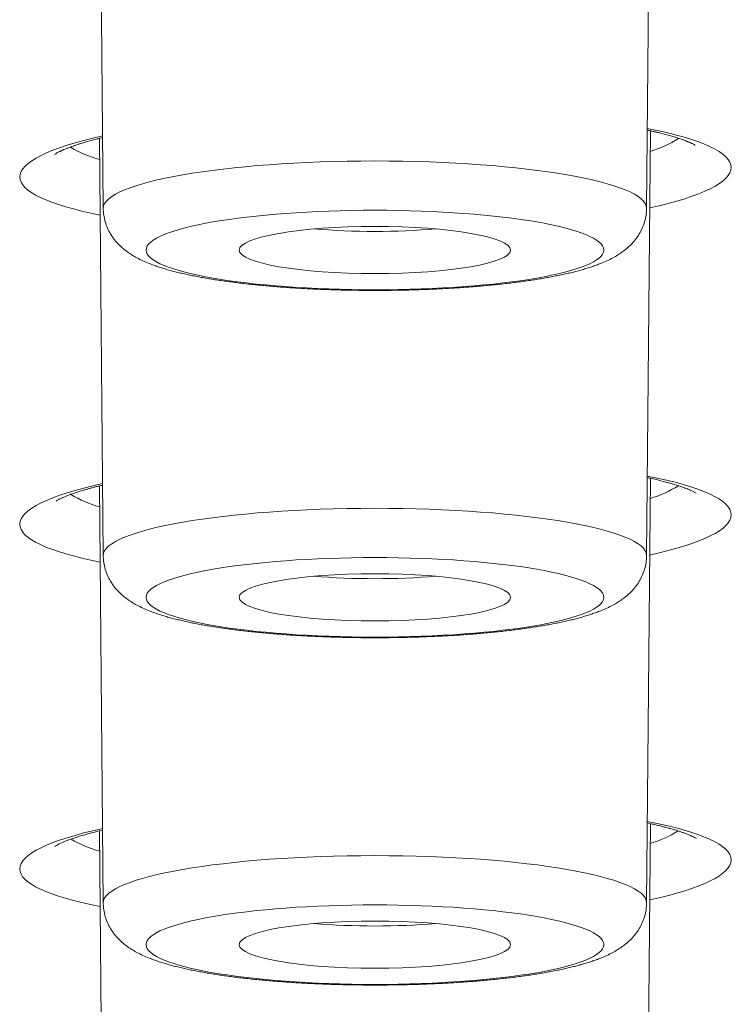
# Model space of a CAD drawing. Units: inches. Extents: x -228 to 1154, y -1050 to 832.
# Drawn here: x -131 to -126, y 595 to 602 of the extents above; entities that cross this region are included whole.
import ezdxf

# ---------------------------------------------------------------- set-up
doc = ezdxf.new("R2010")
doc.units = ezdxf.units.IN
doc.header["$MEASUREMENT"] = 0

msp = doc.modelspace()

# ---------------------------------------------------------------- linework, layer by layer
at = {"lineweight": 18}
for points in [[(-130.0588, 600.6815), (-130.0847, 603.6035)], [(-126.2788, 600.6815), (-126.2524, 603.6525)], [(-126.2788, 598.2665), (-126.2526, 601.2204)], [(-130.0588, 598.2665), (-130.0846, 601.1681)], [(-126.2788, 595.8514), (-126.2526, 598.8037)], [(-130.0588, 595.8514), (-130.0845, 598.7511)], [(-130.0588, 593.4364), (-130.0847, 596.3525)], [(-126.2788, 593.4364), (-126.2525, 596.4024)]]:
    msp.add_lwpolyline(points, dxfattribs=at)
for points, knots in [([(-126.274, 601.2251), (-126.2662, 601.2234), (-126.2585, 601.2217), (-126.2508, 601.22), (-126.2433, 601.2184), (-126.2359, 601.2167), (-126.2284, 601.215), (-126.2212, 601.2134), (-126.214, 601.2117), (-126.2068, 601.21), (-126.1999, 601.2083), (-126.193, 601.2066), (-126.1861, 601.2049), (-126.1794, 601.2033), (-126.1727, 601.2016), (-126.1661, 601.1999), (-126.1597, 601.1983), (-126.1533, 601.1966), (-126.1469, 601.1949), (-126.1408, 601.1933), (-126.1347, 601.1916), (-126.1285, 601.1899), (-126.1227, 601.1883), (-126.1168, 601.1866), (-126.111, 601.185), (-126.0889, 601.1784), (-126.0835, 601.1768), (-126.0782, 601.1752), (-126.0582, 601.1688), (-126.0534, 601.1672), (-126.0487, 601.1656), (-126.0308, 601.1594), (-126.0266, 601.1579), (-126.0223, 601.1564), (-126.0067, 601.1505), (-126.003, 601.149), (-125.9993, 601.1475), (-125.9858, 601.142), (-125.9827, 601.1407), (-125.9795, 601.1393), (-125.9664, 601.1333), (-125.9623, 601.1314), (-125.9581, 601.1293), (-125.9419, 601.1205), (-125.9404, 601.1197), (-125.9404, 601.1197)], [0, 0, 0, 0, 1, 1, 1, 2, 2, 2, 3, 3, 3, 4, 4, 4, 5, 5, 5, 6, 6, 6, 7, 7, 7, 8, 8, 8, 9, 9, 9, 10, 10, 10, 11, 11, 11, 12, 12, 12, 13, 13, 13, 14, 14, 14, 15, 15, 15, 15]), ([(-130.3989, 601.0548), (-130.3829, 601.065), (-130.3806, 601.0663), (-130.3806, 601.0663), (-130.3593, 601.0773), (-130.3547, 601.0795), (-130.3501, 601.0816), (-130.3368, 601.0876), (-130.3333, 601.0892), (-130.3297, 601.0907), (-130.3143, 601.097), (-130.3103, 601.0986), (-130.3062, 601.1002), (-130.2888, 601.1068), (-130.2843, 601.1085), (-130.2798, 601.1102), (-130.2604, 601.117), (-130.2554, 601.1187), (-130.2504, 601.1204), (-130.2292, 601.1274), (-130.2237, 601.1291), (-130.2182, 601.1309), (-130.1952, 601.1379), (-130.1893, 601.1397), (-130.1834, 601.1414), (-130.1773, 601.1432), (-130.1711, 601.145), (-130.165, 601.1467), (-130.1586, 601.1485), (-130.1522, 601.1503), (-130.1459, 601.1521), (-130.1393, 601.1539), (-130.1327, 601.1556), (-130.1261, 601.1574), (-130.1194, 601.1592), (-130.1126, 601.161), (-130.1058, 601.1627), (-130.0988, 601.1645), (-130.0918, 601.1663), (-130.0848, 601.168), (-130.0776, 601.1698), (-130.0704, 601.1716), (-130.0632, 601.1734)], [0, 0, 0, 0, 1, 1, 1, 2, 2, 2, 3, 3, 3, 4, 4, 4, 5, 5, 5, 6, 6, 6, 7, 7, 7, 8, 8, 8, 9, 9, 9, 10, 10, 10, 11, 11, 11, 12, 12, 12, 13, 13, 13, 14, 14, 14, 14]), ([(-126.2787, 600.682), (-126.2787, 600.8633), (-127.1249, 601.0102), (-128.1688, 601.0102), (-129.2126, 601.0102), (-130.0588, 600.8633), (-130.0588, 600.682)], [0, 0, 0, 0, 1, 1, 1, 2, 2, 2, 2]), ([(-126.2788, 600.6815), (-126.2789, 600.6655), (-126.2802, 600.6494), (-126.2825, 600.6336), (-126.2848, 600.6179), (-126.2883, 600.6024), (-126.2927, 600.5871), (-126.2971, 600.5722), (-126.3024, 600.5576), (-126.3087, 600.5433), (-126.3147, 600.5296), (-126.3217, 600.5162), (-126.3294, 600.5032), (-126.338, 600.4889), (-126.3475, 600.4751), (-126.3579, 600.462), (-126.3669, 600.4506), (-126.3766, 600.4397), (-126.3868, 600.4293), (-126.3964, 600.4195), (-126.4065, 600.4102), (-126.4169, 600.4013), (-126.4269, 600.3929), (-126.4372, 600.385), (-126.4477, 600.3774), (-126.4578, 600.3701), (-126.4682, 600.3632), (-126.4788, 600.3567), (-126.4899, 600.3498), (-126.5013, 600.3433), (-126.5128, 600.3371), (-126.5266, 600.3297), (-126.5406, 600.3227), (-126.5548, 600.3162), (-126.569, 600.3097), (-126.5834, 600.3035), (-126.5979, 600.2977), (-126.6081, 600.2936), (-126.6184, 600.2897), (-126.6287, 600.2859), (-126.6393, 600.2821), (-126.6498, 600.2784), (-126.6604, 600.2749), (-126.6713, 600.2712), (-126.6821, 600.2677), (-126.6931, 600.2644), (-126.7042, 600.2609), (-126.7154, 600.2576), (-126.7267, 600.2544), (-126.7382, 600.2511), (-126.7497, 600.2479), (-126.7613, 600.2449), (-126.7731, 600.2417), (-126.785, 600.2387), (-126.7969, 600.2358), (-126.8092, 600.2328), (-126.8214, 600.2298), (-126.8337, 600.227), (-126.8463, 600.2241), (-126.859, 600.2214), (-126.8716, 600.2186), (-126.8846, 600.2159), (-126.8976, 600.2132), (-126.9106, 600.2106), (-126.924, 600.2079), (-126.9374, 600.2054), (-126.9508, 600.2029), (-126.9645, 600.2003), (-126.9783, 600.1979), (-126.9921, 600.1955), (-127.0062, 600.193), (-127.0203, 600.1906), (-127.0344, 600.1884), (-127.0489, 600.186), (-127.0634, 600.1837), (-127.0779, 600.1815), (-127.0927, 600.1793), (-127.1075, 600.1771), (-127.1224, 600.175), (-127.1376, 600.1729), (-127.1527, 600.1708), (-127.1679, 600.1688), (-127.1834, 600.1668), (-127.1989, 600.1648), (-127.2144, 600.1629), (-127.2303, 600.161), (-127.2461, 600.1591), (-127.2619, 600.1573), (-127.278, 600.1555), (-127.2942, 600.1537), (-127.3103, 600.152), (-127.3267, 600.1503), (-127.3431, 600.1486), (-127.3596, 600.147), (-127.3763, 600.1454), (-127.3929, 600.1438), (-127.4097, 600.1423), (-127.4266, 600.1408), (-127.4436, 600.1393), (-127.4605, 600.1379), (-127.4777, 600.1365), (-127.4949, 600.1351), (-127.5121, 600.1338), (-127.5295, 600.1325), (-127.547, 600.1313), (-127.5644, 600.1301), (-127.582, 600.1289), (-127.5997, 600.1277), (-127.6173, 600.1266), (-127.6351, 600.1255), (-127.653, 600.1245), (-127.6708, 600.1235), (-127.6888, 600.1225), (-127.7068, 600.1216), (-127.7248, 600.1207), (-127.7429, 600.1198), (-127.7611, 600.119), (-127.7793, 600.1182), (-127.7976, 600.1174), (-127.8158, 600.1167), (-127.8341, 600.1161), (-127.8526, 600.1154), (-127.871, 600.1148), (-127.8894, 600.1142), (-127.9079, 600.1137), (-127.9264, 600.1132), (-127.9449, 600.1128), (-127.9635, 600.1123), (-127.9821, 600.1119), (-128.0007, 600.1116), (-128.0193, 600.1113), (-128.038, 600.111), (-128.0566, 600.1108), (-128.0753, 600.1105), (-128.094, 600.1104), (-128.1127, 600.1103), (-128.1314, 600.1102), (-128.1501, 600.1101), (-128.1688, 600.1101), (-128.1875, 600.1101), (-128.2062, 600.1102), (-128.2249, 600.1103), (-128.2436, 600.1104), (-128.2623, 600.1105), (-128.281, 600.1108), (-128.2996, 600.111), (-128.3183, 600.1113), (-128.3369, 600.1116), (-128.3555, 600.1119), (-128.3741, 600.1123), (-128.3927, 600.1128), (-128.4112, 600.1132), (-128.4297, 600.1137), (-128.4482, 600.1142), (-128.4666, 600.1148), (-128.485, 600.1154), (-128.5035, 600.1161), (-128.5218, 600.1167), (-128.54, 600.1174), (-128.5583, 600.1182), (-128.5765, 600.119), (-128.5947, 600.1198), (-128.6128, 600.1207), (-128.6308, 600.1216), (-128.6488, 600.1225), (-128.6668, 600.1235), (-128.6846, 600.1245), (-128.7025, 600.1255), (-128.7203, 600.1266), (-128.7379, 600.1277), (-128.7556, 600.1289), (-128.7732, 600.1301), (-128.7906, 600.1313), (-128.8081, 600.1325), (-128.8255, 600.1338), (-128.8427, 600.1351), (-128.8599, 600.1365), (-128.8771, 600.1379), (-128.894, 600.1393), (-128.911, 600.1408), (-128.9279, 600.1423), (-128.9447, 600.1438), (-128.9613, 600.1454), (-128.978, 600.147), (-128.9945, 600.1486), (-129.0109, 600.1503), (-129.0273, 600.152), (-129.0434, 600.1537), (-129.0596, 600.1555), (-129.0757, 600.1573), (-129.0915, 600.1591), (-129.1073, 600.161), (-129.1232, 600.1629), (-129.1387, 600.1648), (-129.1542, 600.1668), (-129.1697, 600.1688), (-129.1849, 600.1708), (-129.2, 600.1729), (-129.2152, 600.175), (-129.2301, 600.1771), (-129.2449, 600.1793), (-129.2597, 600.1815), (-129.2742, 600.1837), (-129.2887, 600.186), (-129.3032, 600.1884), (-129.3173, 600.1906), (-129.3314, 600.193), (-129.3455, 600.1955), (-129.3593, 600.1979), (-129.3731, 600.2003), (-129.3868, 600.2029), (-129.4002, 600.2054), (-129.4136, 600.2079), (-129.427, 600.2106), (-129.44, 600.2132), (-129.453, 600.2159), (-129.466, 600.2186), (-129.4786, 600.2214), (-129.4913, 600.2241), (-129.5039, 600.227), (-129.5162, 600.2298), (-129.5284, 600.2328), (-129.5407, 600.2358), (-129.5526, 600.2387), (-129.5645, 600.2417), (-129.5763, 600.2449), (-129.5879, 600.2479), (-129.5994, 600.2511), (-129.6109, 600.2544), (-129.6222, 600.2576), (-129.6334, 600.2609), (-129.6445, 600.2644), (-129.6555, 600.2677), (-129.6663, 600.2712), (-129.6772, 600.2749), (-129.6878, 600.2784), (-129.6983, 600.2821), (-129.7088, 600.2859), (-129.7192, 600.2897), (-129.7295, 600.2936), (-129.7397, 600.2977), (-129.7542, 600.3035), (-129.7686, 600.3097), (-129.7828, 600.3162), (-129.797, 600.3227), (-129.811, 600.3297), (-129.8248, 600.3371), (-129.8363, 600.3433), (-129.8477, 600.3498), (-129.8588, 600.3567), (-129.8694, 600.3632), (-129.8798, 600.3701), (-129.8899, 600.3774), (-129.9004, 600.385), (-129.9107, 600.3929), (-129.9207, 600.4013), (-129.9311, 600.4102), (-129.9412, 600.4195), (-129.9508, 600.4293), (-129.961, 600.4397), (-129.9707, 600.4506), (-129.9797, 600.462), (-129.9901, 600.4751), (-129.9996, 600.4889), (-130.0082, 600.5032), (-130.0159, 600.5162), (-130.0229, 600.5296), (-130.0289, 600.5433), (-130.0352, 600.5576), (-130.0405, 600.5722), (-130.0449, 600.5871), (-130.0493, 600.6024), (-130.0528, 600.6179), (-130.0551, 600.6336), (-130.0574, 600.6494), (-130.0587, 600.6655), (-130.0588, 600.6815)], [0, 0, 0, 0, 1, 1, 1, 2, 2, 2, 3, 3, 3, 4, 4, 4, 5, 5, 5, 6, 6, 6, 7, 7, 7, 8, 8, 8, 9, 9, 9, 10, 10, 10, 11, 11, 11, 12, 12, 12, 13, 13, 13, 14, 14, 14, 15, 15, 15, 16, 16, 16, 17, 17, 17, 18, 18, 18, 19, 19, 19, 20, 20, 20, 21, 21, 21, 22, 22, 22, 23, 23, 23, 24, 24, 24, 25, 25, 25, 26, 26, 26, 27, 27, 27, 28, 28, 28, 29, 29, 29, 30, 30, 30, 31, 31, 31, 32, 32, 32, 33, 33, 33, 34, 34, 34, 35, 35, 35, 36, 36, 36, 37, 37, 37, 38, 38, 38, 39, 39, 39, 40, 40, 40, 41, 41, 41, 42, 42, 42, 43, 43, 43, 44, 44, 44, 45, 45, 45, 46, 46, 46, 47, 47, 47, 48, 48, 48, 49, 49, 49, 50, 50, 50, 51, 51, 51, 52, 52, 52, 53, 53, 53, 54, 54, 54, 55, 55, 55, 56, 56, 56, 57, 57, 57, 58, 58, 58, 59, 59, 59, 60, 60, 60, 61, 61, 61, 62, 62, 62, 63, 63, 63, 64, 64, 64, 65, 65, 65, 66, 66, 66, 67, 67, 67, 68, 68, 68, 69, 69, 69, 70, 70, 70, 71, 71, 71, 72, 72, 72, 73, 73, 73, 74, 74, 74, 75, 75, 75, 76, 76, 76, 77, 77, 77, 78, 78, 78, 79, 79, 79, 80, 80, 80, 81, 81, 81, 82, 82, 82, 83, 83, 83, 84, 84, 84, 85, 85, 85, 86, 86, 86, 87, 87, 87, 88, 88, 88, 89, 89, 89, 90, 90, 90, 91, 91, 91, 92, 92, 92, 92]), ([(-129.7608, 600.3911), (-129.7608, 600.2384), (-129.048, 600.1147), (-128.1688, 600.1147), (-127.2895, 600.1147), (-126.5767, 600.2384), (-126.5767, 600.3911), (-126.5767, 600.5438), (-127.2895, 600.6676), (-128.1688, 600.6676), (-129.048, 600.6676), (-129.7608, 600.5438), (-129.7608, 600.3911)], [0, 0, 0, 0, 1, 1, 1, 2, 2, 2, 3, 3, 3, 4, 4, 4, 4]), ([(-127.225, 600.3911), (-127.225, 600.4816), (-127.6476, 600.555), (-128.1688, 600.555), (-128.69, 600.555), (-129.1125, 600.4816), (-129.1125, 600.3911)], [0, 0, 0, 0, 1, 1, 1, 2, 2, 2, 2]), ([(-129.1125, 600.3911), (-129.1125, 600.3006), (-128.69, 600.2272), (-128.1688, 600.2272), (-127.6476, 600.2272), (-127.225, 600.3006), (-127.225, 600.3911)], [0, 0, 0, 0, 1, 1, 1, 2, 2, 2, 2]), ([(-125.9334, 598.6994), (-125.9483, 598.7084), (-125.9508, 598.7097), (-125.9533, 598.7109), (-125.9704, 598.7192), (-125.9741, 598.7209), (-125.9778, 598.7225), (-125.9903, 598.7278), (-125.9936, 598.7291), (-125.9969, 598.7305), (-126.0113, 598.7361), (-126.0151, 598.7375), (-126.0189, 598.7389), (-126.0354, 598.7448), (-126.0396, 598.7463), (-126.0439, 598.7477), (-126.0623, 598.7538), (-126.067, 598.7553), (-126.0718, 598.7568), (-126.092, 598.763), (-126.0972, 598.7646), (-126.1025, 598.7661), (-126.1245, 598.7723), (-126.1302, 598.7739), (-126.1359, 598.7754), (-126.1418, 598.777), (-126.1477, 598.7786), (-126.1536, 598.7801), (-126.1597, 598.7817), (-126.1658, 598.7833), (-126.172, 598.7849), (-126.1783, 598.7865), (-126.1847, 598.788), (-126.1911, 598.7896), (-126.1976, 598.7912), (-126.2042, 598.7927), (-126.2108, 598.7943), (-126.2176, 598.7959), (-126.2244, 598.7974), (-126.2312, 598.799), (-126.2382, 598.8006), (-126.2452, 598.8021), (-126.2522, 598.8037), (-126.2595, 598.8052), (-126.2667, 598.8068), (-126.274, 598.8083)], [0, 0, 0, 0, 1, 1, 1, 2, 2, 2, 3, 3, 3, 4, 4, 4, 5, 5, 5, 6, 6, 6, 7, 7, 7, 8, 8, 8, 9, 9, 9, 10, 10, 10, 11, 11, 11, 12, 12, 12, 13, 13, 13, 14, 14, 14, 15, 15, 15, 15]), ([(-130.0632, 598.7563), (-130.0715, 598.7543), (-130.0798, 598.7523), (-130.0881, 598.7502), (-130.0961, 598.7482), (-130.1041, 598.7462), (-130.1121, 598.7441), (-130.1198, 598.7421), (-130.1275, 598.7401), (-130.1352, 598.738), (-130.1426, 598.7361), (-130.15, 598.734), (-130.1574, 598.732), (-130.1645, 598.73), (-130.1716, 598.728), (-130.1787, 598.726), (-130.1856, 598.724), (-130.1924, 598.722), (-130.1992, 598.72), (-130.2057, 598.718), (-130.2122, 598.716), (-130.2187, 598.714), (-130.2249, 598.7121), (-130.2311, 598.7101), (-130.2373, 598.7081), (-130.2432, 598.7062), (-130.249, 598.7042), (-130.2549, 598.7023), (-130.2769, 598.6946), (-130.2822, 598.6928), (-130.2874, 598.6908), (-130.3069, 598.6835), (-130.3115, 598.6817), (-130.3161, 598.6799), (-130.3335, 598.6727), (-130.3381, 598.6707), (-130.3426, 598.6687), (-130.3609, 598.6603), (-130.3649, 598.6584), (-130.3689, 598.6564), (-130.3818, 598.6495), (-130.3846, 598.648), (-130.3873, 598.6464)], [0, 0, 0, 0, 1, 1, 1, 2, 2, 2, 3, 3, 3, 4, 4, 4, 5, 5, 5, 6, 6, 6, 7, 7, 7, 8, 8, 8, 9, 9, 9, 10, 10, 10, 11, 11, 11, 12, 12, 12, 13, 13, 13, 14, 14, 14, 14]), ([(-126.2787, 598.2669), (-126.2787, 598.4482), (-127.1249, 598.5951), (-128.1688, 598.5951), (-129.2126, 598.5951), (-130.0588, 598.4482), (-130.0588, 598.2669)], [0, 0, 0, 0, 1, 1, 1, 2, 2, 2, 2]), ([(-126.2788, 598.2665), (-126.2789, 598.2504), (-126.2802, 598.2344), (-126.2825, 598.2185), (-126.2848, 598.2029), (-126.2883, 598.1873), (-126.2927, 598.1721), (-126.2971, 598.1572), (-126.3024, 598.1425), (-126.3087, 598.1283), (-126.3147, 598.1145), (-126.3217, 598.1011), (-126.3294, 598.0882), (-126.338, 598.0738), (-126.3475, 598.06), (-126.3579, 598.0469), (-126.3669, 598.0355), (-126.3766, 598.0246), (-126.3868, 598.0143), (-126.3964, 598.0045), (-126.4065, 597.9951), (-126.4169, 597.9863), (-126.4269, 597.9779), (-126.4372, 597.9699), (-126.4477, 597.9623), (-126.4578, 597.9551), (-126.4682, 597.9482), (-126.4788, 597.9416), (-126.4899, 597.9347), (-126.5013, 597.9282), (-126.5128, 597.922), (-126.5266, 597.9146), (-126.5406, 597.9077), (-126.5548, 597.9011), (-126.569, 597.8946), (-126.5834, 597.8885), (-126.5979, 597.8827), (-126.6081, 597.8786), (-126.6184, 597.8747), (-126.6287, 597.8709), (-126.6393, 597.867), (-126.6498, 597.8634), (-126.6604, 597.8598), (-126.6713, 597.8562), (-126.6821, 597.8527), (-126.6931, 597.8493), (-126.7042, 597.8459), (-126.7154, 597.8425), (-126.7267, 597.8393), (-126.7382, 597.836), (-126.7497, 597.8329), (-126.7613, 597.8298), (-126.7731, 597.8267), (-126.785, 597.8236), (-126.7969, 597.8207), (-126.8092, 597.8177), (-126.8214, 597.8148), (-126.8337, 597.812), (-126.8463, 597.8091), (-126.859, 597.8063), (-126.8716, 597.8036), (-126.8846, 597.8008), (-126.8976, 597.7982), (-126.9106, 597.7956), (-126.924, 597.7929), (-126.9374, 597.7903), (-126.9508, 597.7878), (-126.9645, 597.7853), (-126.9783, 597.7828), (-126.9921, 597.7804), (-127.0062, 597.778), (-127.0203, 597.7756), (-127.0344, 597.7733), (-127.0489, 597.771), (-127.0634, 597.7687), (-127.0779, 597.7665), (-127.0927, 597.7643), (-127.1075, 597.7621), (-127.1224, 597.76), (-127.1376, 597.7578), (-127.1527, 597.7558), (-127.1679, 597.7538), (-127.1834, 597.7517), (-127.1989, 597.7498), (-127.2144, 597.7479), (-127.2303, 597.7459), (-127.2461, 597.7441), (-127.2619, 597.7423), (-127.278, 597.7404), (-127.2942, 597.7386), (-127.3103, 597.7369), (-127.3267, 597.7352), (-127.3431, 597.7335), (-127.3596, 597.7319), (-127.3763, 597.7303), (-127.3929, 597.7287), (-127.4097, 597.7272), (-127.4266, 597.7257), (-127.4436, 597.7243), (-127.4605, 597.7229), (-127.4777, 597.7214), (-127.4949, 597.7201), (-127.5121, 597.7188), (-127.5295, 597.7175), (-127.547, 597.7162), (-127.5644, 597.715), (-127.582, 597.7138), (-127.5997, 597.7127), (-127.6173, 597.7116), (-127.6351, 597.7105), (-127.653, 597.7094), (-127.6708, 597.7085), (-127.6888, 597.7075), (-127.7068, 597.7065), (-127.7248, 597.7057), (-127.7429, 597.7048), (-127.7611, 597.7039), (-127.7793, 597.7032), (-127.7976, 597.7024), (-127.8158, 597.7017), (-127.8341, 597.701), (-127.8526, 597.7004), (-127.871, 597.6998), (-127.8894, 597.6992), (-127.9079, 597.6986), (-127.9264, 597.6982), (-127.9449, 597.6977), (-127.9635, 597.6973), (-127.9821, 597.6969), (-128.0007, 597.6965), (-128.0193, 597.6962), (-128.038, 597.6959), (-128.0566, 597.6957), (-128.0753, 597.6955), (-128.094, 597.6953), (-128.1127, 597.6952), (-128.1314, 597.6951), (-128.1501, 597.6951), (-128.1688, 597.6951), (-128.1875, 597.6951), (-128.2062, 597.6951), (-128.2249, 597.6952), (-128.2436, 597.6953), (-128.2623, 597.6955), (-128.281, 597.6957), (-128.2996, 597.6959), (-128.3183, 597.6962), (-128.3369, 597.6965), (-128.3555, 597.6969), (-128.3741, 597.6973), (-128.3927, 597.6977), (-128.4112, 597.6982), (-128.4297, 597.6986), (-128.4482, 597.6992), (-128.4666, 597.6998), (-128.485, 597.7004), (-128.5035, 597.701), (-128.5218, 597.7017), (-128.54, 597.7024), (-128.5583, 597.7032), (-128.5765, 597.7039), (-128.5947, 597.7048), (-128.6128, 597.7057), (-128.6308, 597.7065), (-128.6488, 597.7075), (-128.6668, 597.7085), (-128.6846, 597.7094), (-128.7025, 597.7105), (-128.7203, 597.7116), (-128.7379, 597.7127), (-128.7556, 597.7138), (-128.7732, 597.715), (-128.7906, 597.7162), (-128.8081, 597.7175), (-128.8255, 597.7188), (-128.8427, 597.7201), (-128.8599, 597.7214), (-128.8771, 597.7229), (-128.894, 597.7243), (-128.911, 597.7257), (-128.9279, 597.7272), (-128.9447, 597.7287), (-128.9613, 597.7303), (-128.978, 597.7319), (-128.9945, 597.7335), (-129.0109, 597.7352), (-129.0273, 597.7369), (-129.0434, 597.7386), (-129.0596, 597.7404), (-129.0757, 597.7423), (-129.0915, 597.7441), (-129.1073, 597.7459), (-129.1232, 597.7479), (-129.1387, 597.7498), (-129.1542, 597.7517), (-129.1697, 597.7538), (-129.1849, 597.7558), (-129.2, 597.7578), (-129.2152, 597.76), (-129.2301, 597.7621), (-129.2449, 597.7643), (-129.2597, 597.7665), (-129.2742, 597.7687), (-129.2887, 597.771), (-129.3032, 597.7733), (-129.3173, 597.7756), (-129.3314, 597.778), (-129.3455, 597.7804), (-129.3593, 597.7828), (-129.3731, 597.7853), (-129.3868, 597.7878), (-129.4002, 597.7903), (-129.4136, 597.7929), (-129.427, 597.7956), (-129.44, 597.7982), (-129.453, 597.8008), (-129.466, 597.8036), (-129.4786, 597.8063), (-129.4913, 597.8091), (-129.5039, 597.812), (-129.5162, 597.8148), (-129.5284, 597.8177), (-129.5407, 597.8207), (-129.5526, 597.8236), (-129.5645, 597.8267), (-129.5763, 597.8298), (-129.5879, 597.8329), (-129.5994, 597.836), (-129.6109, 597.8393), (-129.6222, 597.8425), (-129.6334, 597.8459), (-129.6445, 597.8493), (-129.6555, 597.8527), (-129.6663, 597.8562), (-129.6772, 597.8598), (-129.6878, 597.8634), (-129.6983, 597.867), (-129.7088, 597.8709), (-129.7192, 597.8747), (-129.7295, 597.8786), (-129.7397, 597.8827), (-129.7542, 597.8885), (-129.7686, 597.8946), (-129.7828, 597.9011), (-129.797, 597.9077), (-129.811, 597.9146), (-129.8248, 597.922), (-129.8363, 597.9282), (-129.8477, 597.9347), (-129.8588, 597.9416), (-129.8694, 597.9482), (-129.8798, 597.9551), (-129.8899, 597.9623), (-129.9004, 597.9699), (-129.9107, 597.9779), (-129.9207, 597.9863), (-129.9311, 597.9951), (-129.9412, 598.0045), (-129.9508, 598.0143), (-129.961, 598.0246), (-129.9707, 598.0355), (-129.9797, 598.0469), (-129.9901, 598.06), (-129.9996, 598.0738), (-130.0082, 598.0882), (-130.0159, 598.1011), (-130.0229, 598.1145), (-130.0289, 598.1283), (-130.0352, 598.1425), (-130.0405, 598.1572), (-130.0449, 598.1721), (-130.0493, 598.1873), (-130.0528, 598.2029), (-130.0551, 598.2185), (-130.0574, 598.2344), (-130.0587, 598.2504), (-130.0588, 598.2665)], [0, 0, 0, 0, 1, 1, 1, 2, 2, 2, 3, 3, 3, 4, 4, 4, 5, 5, 5, 6, 6, 6, 7, 7, 7, 8, 8, 8, 9, 9, 9, 10, 10, 10, 11, 11, 11, 12, 12, 12, 13, 13, 13, 14, 14, 14, 15, 15, 15, 16, 16, 16, 17, 17, 17, 18, 18, 18, 19, 19, 19, 20, 20, 20, 21, 21, 21, 22, 22, 22, 23, 23, 23, 24, 24, 24, 25, 25, 25, 26, 26, 26, 27, 27, 27, 28, 28, 28, 29, 29, 29, 30, 30, 30, 31, 31, 31, 32, 32, 32, 33, 33, 33, 34, 34, 34, 35, 35, 35, 36, 36, 36, 37, 37, 37, 38, 38, 38, 39, 39, 39, 40, 40, 40, 41, 41, 41, 42, 42, 42, 43, 43, 43, 44, 44, 44, 45, 45, 45, 46, 46, 46, 47, 47, 47, 48, 48, 48, 49, 49, 49, 50, 50, 50, 51, 51, 51, 52, 52, 52, 53, 53, 53, 54, 54, 54, 55, 55, 55, 56, 56, 56, 57, 57, 57, 58, 58, 58, 59, 59, 59, 60, 60, 60, 61, 61, 61, 62, 62, 62, 63, 63, 63, 64, 64, 64, 65, 65, 65, 66, 66, 66, 67, 67, 67, 68, 68, 68, 69, 69, 69, 70, 70, 70, 71, 71, 71, 72, 72, 72, 73, 73, 73, 74, 74, 74, 75, 75, 75, 76, 76, 76, 77, 77, 77, 78, 78, 78, 79, 79, 79, 80, 80, 80, 81, 81, 81, 82, 82, 82, 83, 83, 83, 84, 84, 84, 85, 85, 85, 86, 86, 86, 87, 87, 87, 88, 88, 88, 89, 89, 89, 90, 90, 90, 91, 91, 91, 92, 92, 92, 92]), ([(-129.7608, 597.976), (-129.7608, 597.8233), (-129.048, 597.6995), (-128.1688, 597.6995), (-127.2895, 597.6995), (-126.5767, 597.8233), (-126.5767, 597.976), (-126.5767, 598.1287), (-127.2895, 598.2525), (-128.1688, 598.2525), (-129.048, 598.2525), (-129.7608, 598.1287), (-129.7608, 597.976)], [0, 0, 0, 0, 1, 1, 1, 2, 2, 2, 3, 3, 3, 4, 4, 4, 4]), ([(-127.225, 597.976), (-127.225, 598.0665), (-127.6476, 598.1399), (-128.1688, 598.1399), (-128.69, 598.1399), (-129.1125, 598.0665), (-129.1125, 597.976)], [0, 0, 0, 0, 1, 1, 1, 2, 2, 2, 2]), ([(-129.1125, 597.976), (-129.1125, 597.8855), (-128.69, 597.8121), (-128.1688, 597.8121), (-127.6476, 597.8121), (-127.225, 597.8855), (-127.225, 597.976)], [0, 0, 0, 0, 1, 1, 1, 2, 2, 2, 2]), ([(-125.9326, 596.2982), (-125.9535, 596.3103), (-125.9572, 596.3121), (-125.9609, 596.3139), (-125.9786, 596.322), (-125.9835, 596.3241), (-125.9885, 596.3261), (-126.0116, 596.3353), (-126.0179, 596.3376), (-126.0243, 596.3399), (-126.0312, 596.3424), (-126.0382, 596.3448), (-126.0451, 596.3471), (-126.0527, 596.3496), (-126.0602, 596.3521), (-126.0678, 596.3545), (-126.0759, 596.357), (-126.084, 596.3595), (-126.0922, 596.362), (-126.1009, 596.3645), (-126.1096, 596.367), (-126.1183, 596.3695), (-126.1276, 596.3721), (-126.1369, 596.3746), (-126.1461, 596.377), (-126.1559, 596.3796), (-126.1658, 596.3821), (-126.1756, 596.3846), (-126.1859, 596.3871), (-126.1963, 596.3896), (-126.2067, 596.3921), (-126.2176, 596.3946), (-126.2284, 596.3971), (-126.2394, 596.3995), (-126.2508, 596.4021), (-126.2622, 596.4045), (-126.2736, 596.407)], [0, 0, 0, 0, 1, 1, 1, 2, 2, 2, 3, 3, 3, 4, 4, 4, 5, 5, 5, 6, 6, 6, 7, 7, 7, 8, 8, 8, 9, 9, 9, 10, 10, 10, 11, 11, 11, 12, 12, 12, 12]), ([(-130.0633, 596.3577), (-130.0781, 596.3541), (-130.093, 596.3505), (-130.1078, 596.3467), (-130.1217, 596.3432), (-130.1355, 596.3396), (-130.1493, 596.3358), (-130.1622, 596.3324), (-130.175, 596.3288), (-130.1877, 596.3251), (-130.1996, 596.3216), (-130.2113, 596.3181), (-130.2231, 596.3145), (-130.2339, 596.3111), (-130.2446, 596.3077), (-130.2553, 596.3041), (-130.2651, 596.3008), (-130.2748, 596.2975), (-130.2845, 596.294), (-130.2932, 596.2909), (-130.3019, 596.2876), (-130.3105, 596.2843), (-130.3182, 596.2813), (-130.3258, 596.2783), (-130.3334, 596.2751), (-130.3401, 596.2722), (-130.3468, 596.2693), (-130.3535, 596.2663), (-130.3716, 596.2576), (-130.3752, 596.2557), (-130.3789, 596.2538), (-130.3936, 596.2453), (-130.395, 596.2445), (-130.395, 596.2445)], [0, 0, 0, 0, 1, 1, 1, 2, 2, 2, 3, 3, 3, 4, 4, 4, 5, 5, 5, 6, 6, 6, 7, 7, 7, 8, 8, 8, 9, 9, 9, 10, 10, 10, 11, 11, 11, 11]), ([(-126.2787, 595.8519), (-126.2787, 596.0332), (-127.1249, 596.1801), (-128.1688, 596.1801), (-129.2126, 596.1801), (-130.0588, 596.0332), (-130.0588, 595.8519)], [0, 0, 0, 0, 1, 1, 1, 2, 2, 2, 2]), ([(-126.2788, 595.8514), (-126.2789, 595.8354), (-126.2802, 595.8194), (-126.2825, 595.8035), (-126.2848, 595.7878), (-126.2883, 595.7723), (-126.2927, 595.757), (-126.2971, 595.7421), (-126.3024, 595.7275), (-126.3087, 595.7133), (-126.3147, 595.6995), (-126.3217, 595.6861), (-126.3294, 595.6731), (-126.338, 595.6588), (-126.3475, 595.645), (-126.3579, 595.6319), (-126.3669, 595.6205), (-126.3766, 595.6096), (-126.3868, 595.5992), (-126.3964, 595.5894), (-126.4065, 595.5801), (-126.4169, 595.5712), (-126.4269, 595.5629), (-126.4372, 595.5549), (-126.4477, 595.5473), (-126.4578, 595.54), (-126.4682, 595.5331), (-126.4788, 595.5266), (-126.4899, 595.5197), (-126.5013, 595.5132), (-126.5128, 595.507), (-126.5266, 595.4996), (-126.5406, 595.4926), (-126.5548, 595.4861), (-126.569, 595.4796), (-126.5834, 595.4734), (-126.5979, 595.4676), (-126.6081, 595.4635), (-126.6184, 595.4596), (-126.6287, 595.4558), (-126.6393, 595.452), (-126.6498, 595.4483), (-126.6604, 595.4448), (-126.6713, 595.4411), (-126.6821, 595.4376), (-126.6931, 595.4343), (-126.7042, 595.4308), (-126.7154, 595.4275), (-126.7267, 595.4243), (-126.7382, 595.421), (-126.7497, 595.4178), (-126.7613, 595.4148), (-126.7731, 595.4116), (-126.785, 595.4086), (-126.7969, 595.4057), (-126.8092, 595.4027), (-126.8214, 595.3998), (-126.8337, 595.3969), (-126.8463, 595.3941), (-126.859, 595.3913), (-126.8716, 595.3886), (-126.8846, 595.3858), (-126.8976, 595.3831), (-126.9106, 595.3805), (-126.924, 595.3779), (-126.9374, 595.3753), (-126.9508, 595.3728), (-126.9645, 595.3702), (-126.9783, 595.3678), (-126.9921, 595.3654), (-127.0062, 595.3629), (-127.0203, 595.3606), (-127.0344, 595.3583), (-127.0489, 595.3559), (-127.0634, 595.3536), (-127.0779, 595.3515), (-127.0927, 595.3492), (-127.1075, 595.347), (-127.1224, 595.3449), (-127.1376, 595.3428), (-127.1527, 595.3407), (-127.1679, 595.3387), (-127.1834, 595.3367), (-127.1989, 595.3347), (-127.2144, 595.3328), (-127.2303, 595.3309), (-127.2461, 595.329), (-127.2619, 595.3272), (-127.278, 595.3254), (-127.2942, 595.3236), (-127.3103, 595.3219), (-127.3267, 595.3202), (-127.3431, 595.3185), (-127.3596, 595.3169), (-127.3763, 595.3153), (-127.3929, 595.3137), (-127.4097, 595.3122), (-127.4266, 595.3107), (-127.4436, 595.3092), (-127.4605, 595.3078), (-127.4777, 595.3064), (-127.4949, 595.305), (-127.5121, 595.3037), (-127.5295, 595.3024), (-127.547, 595.3012), (-127.5644, 595.3), (-127.582, 595.2988), (-127.5997, 595.2976), (-127.6173, 595.2965), (-127.6351, 595.2954), (-127.653, 595.2944), (-127.6708, 595.2934), (-127.6888, 595.2924), (-127.7068, 595.2915), (-127.7248, 595.2906), (-127.7429, 595.2897), (-127.7611, 595.2889), (-127.7793, 595.2881), (-127.7976, 595.2874), (-127.8158, 595.2866), (-127.8341, 595.286), (-127.8526, 595.2853), (-127.871, 595.2847), (-127.8894, 595.2842), (-127.9079, 595.2836), (-127.9264, 595.2831), (-127.9449, 595.2827), (-127.9635, 595.2822), (-127.9821, 595.2818), (-128.0007, 595.2815), (-128.0193, 595.2812), (-128.038, 595.2809), (-128.0566, 595.2807), (-128.0753, 595.2804), (-128.094, 595.2803), (-128.1127, 595.2802), (-128.1314, 595.2801), (-128.1501, 595.28), (-128.1688, 595.28), (-128.1875, 595.28), (-128.2062, 595.2801), (-128.2249, 595.2802), (-128.2436, 595.2803), (-128.2623, 595.2804), (-128.281, 595.2807), (-128.2996, 595.2809), (-128.3183, 595.2812), (-128.3369, 595.2815), (-128.3555, 595.2818), (-128.3741, 595.2822), (-128.3927, 595.2827), (-128.4112, 595.2831), (-128.4297, 595.2836), (-128.4482, 595.2842), (-128.4666, 595.2847), (-128.485, 595.2853), (-128.5035, 595.286), (-128.5218, 595.2866), (-128.54, 595.2874), (-128.5583, 595.2881), (-128.5765, 595.2889), (-128.5947, 595.2897), (-128.6128, 595.2906), (-128.6308, 595.2915), (-128.6488, 595.2924), (-128.6668, 595.2934), (-128.6846, 595.2944), (-128.7025, 595.2954), (-128.7203, 595.2965), (-128.7379, 595.2976), (-128.7556, 595.2988), (-128.7732, 595.3), (-128.7906, 595.3012), (-128.8081, 595.3024), (-128.8255, 595.3037), (-128.8427, 595.305), (-128.8599, 595.3064), (-128.8771, 595.3078), (-128.894, 595.3092), (-128.911, 595.3107), (-128.9279, 595.3122), (-128.9447, 595.3137), (-128.9613, 595.3153), (-128.978, 595.3169), (-128.9945, 595.3185), (-129.0109, 595.3202), (-129.0273, 595.3219), (-129.0434, 595.3236), (-129.0596, 595.3254), (-129.0757, 595.3272), (-129.0915, 595.329), (-129.1073, 595.3309), (-129.1232, 595.3328), (-129.1387, 595.3347), (-129.1542, 595.3367), (-129.1697, 595.3387), (-129.1849, 595.3407), (-129.2, 595.3428), (-129.2152, 595.3449), (-129.2301, 595.347), (-129.2449, 595.3492), (-129.2597, 595.3515), (-129.2742, 595.3536), (-129.2887, 595.3559), (-129.3032, 595.3583), (-129.3173, 595.3606), (-129.3314, 595.3629), (-129.3455, 595.3654), (-129.3593, 595.3678), (-129.3731, 595.3702), (-129.3868, 595.3728), (-129.4002, 595.3753), (-129.4136, 595.3779), (-129.427, 595.3805), (-129.44, 595.3831), (-129.453, 595.3858), (-129.466, 595.3886), (-129.4786, 595.3913), (-129.4913, 595.3941), (-129.5039, 595.3969), (-129.5162, 595.3998), (-129.5284, 595.4027), (-129.5407, 595.4057), (-129.5526, 595.4086), (-129.5645, 595.4116), (-129.5763, 595.4148), (-129.5879, 595.4178), (-129.5994, 595.421), (-129.6109, 595.4243), (-129.6222, 595.4275), (-129.6334, 595.4308), (-129.6445, 595.4343), (-129.6555, 595.4376), (-129.6663, 595.4411), (-129.6772, 595.4448), (-129.6878, 595.4483), (-129.6983, 595.452), (-129.7088, 595.4558), (-129.7192, 595.4596), (-129.7295, 595.4635), (-129.7397, 595.4676), (-129.7542, 595.4734), (-129.7686, 595.4796), (-129.7828, 595.4861), (-129.797, 595.4926), (-129.811, 595.4996), (-129.8248, 595.507), (-129.8363, 595.5132), (-129.8477, 595.5197), (-129.8588, 595.5266), (-129.8694, 595.5331), (-129.8798, 595.54), (-129.8899, 595.5473), (-129.9004, 595.5549), (-129.9107, 595.5629), (-129.9207, 595.5712), (-129.9311, 595.5801), (-129.9412, 595.5894), (-129.9508, 595.5992), (-129.961, 595.6096), (-129.9707, 595.6205), (-129.9797, 595.6319), (-129.9901, 595.645), (-129.9996, 595.6588), (-130.0082, 595.6731), (-130.0159, 595.6861), (-130.0229, 595.6995), (-130.0289, 595.7133), (-130.0352, 595.7275), (-130.0405, 595.7421), (-130.0449, 595.757), (-130.0493, 595.7723), (-130.0528, 595.7878), (-130.0551, 595.8035), (-130.0574, 595.8194), (-130.0587, 595.8354), (-130.0588, 595.8514)], [0, 0, 0, 0, 1, 1, 1, 2, 2, 2, 3, 3, 3, 4, 4, 4, 5, 5, 5, 6, 6, 6, 7, 7, 7, 8, 8, 8, 9, 9, 9, 10, 10, 10, 11, 11, 11, 12, 12, 12, 13, 13, 13, 14, 14, 14, 15, 15, 15, 16, 16, 16, 17, 17, 17, 18, 18, 18, 19, 19, 19, 20, 20, 20, 21, 21, 21, 22, 22, 22, 23, 23, 23, 24, 24, 24, 25, 25, 25, 26, 26, 26, 27, 27, 27, 28, 28, 28, 29, 29, 29, 30, 30, 30, 31, 31, 31, 32, 32, 32, 33, 33, 33, 34, 34, 34, 35, 35, 35, 36, 36, 36, 37, 37, 37, 38, 38, 38, 39, 39, 39, 40, 40, 40, 41, 41, 41, 42, 42, 42, 43, 43, 43, 44, 44, 44, 45, 45, 45, 46, 46, 46, 47, 47, 47, 48, 48, 48, 49, 49, 49, 50, 50, 50, 51, 51, 51, 52, 52, 52, 53, 53, 53, 54, 54, 54, 55, 55, 55, 56, 56, 56, 57, 57, 57, 58, 58, 58, 59, 59, 59, 60, 60, 60, 61, 61, 61, 62, 62, 62, 63, 63, 63, 64, 64, 64, 65, 65, 65, 66, 66, 66, 67, 67, 67, 68, 68, 68, 69, 69, 69, 70, 70, 70, 71, 71, 71, 72, 72, 72, 73, 73, 73, 74, 74, 74, 75, 75, 75, 76, 76, 76, 77, 77, 77, 78, 78, 78, 79, 79, 79, 80, 80, 80, 81, 81, 81, 82, 82, 82, 83, 83, 83, 84, 84, 84, 85, 85, 85, 86, 86, 86, 87, 87, 87, 88, 88, 88, 89, 89, 89, 90, 90, 90, 91, 91, 91, 92, 92, 92, 92]), ([(-129.7608, 595.561), (-129.7608, 595.4083), (-129.048, 595.2845), (-128.1688, 595.2845), (-127.2895, 595.2845), (-126.5767, 595.4083), (-126.5767, 595.561), (-126.5767, 595.7137), (-127.2895, 595.8375), (-128.1688, 595.8375), (-129.048, 595.8375), (-129.7608, 595.7137), (-129.7608, 595.561)], [0, 0, 0, 0, 1, 1, 1, 2, 2, 2, 3, 3, 3, 4, 4, 4, 4]), ([(-127.225, 595.561), (-127.225, 595.6515), (-127.6476, 595.7249), (-128.1688, 595.7249), (-128.69, 595.7249), (-129.1125, 595.6515), (-129.1125, 595.561)], [0, 0, 0, 0, 1, 1, 1, 2, 2, 2, 2]), ([(-129.1125, 595.561), (-129.1125, 595.4705), (-128.69, 595.3971), (-128.1688, 595.3971), (-127.6476, 595.3971), (-127.225, 595.4705), (-127.225, 595.561)], [0, 0, 0, 0, 1, 1, 1, 2, 2, 2, 2])]:
    msp.add_open_spline(points, degree=3, knots=knots, dxfattribs=at)
for points in [[(-125.6892, 600.965), (-125.6892, 601.067), (-125.8965, 601.1632), (-126.2738, 601.2365)], [(-130.0633, 601.1849), (-130.4356, 601.1019), (-130.6398, 601.0008), (-130.6398, 600.8995)], [(-126.2542, 601.0771), (-126.1842, 601.0979), (-126.1175, 601.1284), (-126.0559, 601.1676)], [(-130.2861, 601.1073), (-130.2232, 601.068), (-130.1548, 601.0384), (-130.0831, 601.0195)], [(-126.2573, 600.6834), (-125.89, 600.7652), (-125.6892, 600.8647), (-125.6892, 600.9651)], [(-130.6397, 600.8995), (-130.6397, 600.7998), (-130.442, 600.7062), (-130.0798, 600.6343)], [(-128.5909, 600.538), (-128.3252, 600.5149), (-128.0124, 600.5149), (-127.7467, 600.538)], [(-125.6893, 598.5499), (-125.6892, 598.6512), (-125.8965, 598.7468), (-126.2739, 598.8196)], [(-130.0633, 598.7675), (-130.4355, 598.6851), (-130.6397, 598.5848), (-130.6397, 598.4843)], [(-126.2542, 598.6633), (-126.1851, 598.6838), (-126.119, 598.7136), (-126.0578, 598.7519)], [(-130.284, 598.6916), (-130.2215, 598.6535), (-130.1538, 598.6246), (-130.083, 598.606)], [(-126.2573, 598.27), (-125.89, 598.3513), (-125.6892, 598.4502), (-125.6892, 598.5499)], [(-130.6397, 598.4844), (-130.6397, 598.3855), (-130.4421, 598.2927), (-130.0799, 598.2213)], [(-128.5909, 598.123), (-128.3252, 598.0999), (-128.0124, 598.0999), (-127.7467, 598.123)], [(-125.6894, 596.1498), (-125.6893, 596.2504), (-125.8966, 596.3456), (-126.2737, 596.4181)], [(-130.0634, 596.3688), (-130.4358, 596.2871), (-130.6401, 596.1877), (-130.6401, 596.088)], [(-126.2538, 596.2648), (-126.1855, 596.2849), (-126.1202, 596.314), (-126.0594, 596.3513)], [(-130.2819, 596.2945), (-130.2204, 596.2577), (-130.154, 596.2297), (-130.0846, 596.2114)], [(-126.2572, 595.8721), (-125.8901, 595.9525), (-125.6894, 596.0506), (-125.6894, 596.1497)], [(-130.6401, 596.088), (-130.6401, 595.9899), (-130.4426, 595.8977), (-130.0805, 595.8267)], [(-128.5909, 595.7079), (-128.3252, 595.6848), (-128.0124, 595.6848), (-127.7467, 595.7079)]]:
    msp.add_open_spline(points, degree=3, dxfattribs=at)

doc.saveas('drawing.dxf')
